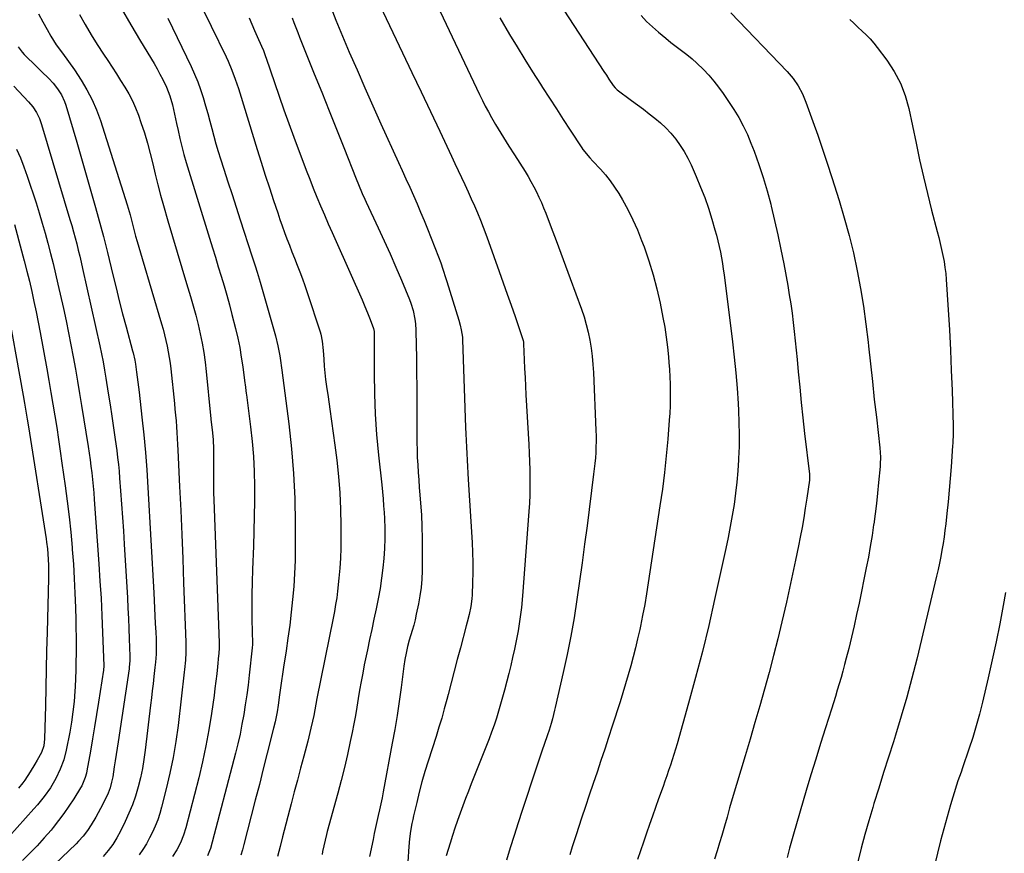
# Model space of a CAD drawing. Units: inches. Extents: x 1836063 to 1841401, y 431623 to 436981.
# Drawn here: x 1838524 to 1838976, y 432612 to 432995 of the extents above; entities that cross this region are included whole.
import ezdxf

# ---------------------------------------------------------------- set-up
doc = ezdxf.new("R2010")
doc.units = ezdxf.units.IN
doc.header["$MEASUREMENT"] = 0
doc.layers.add('7', color=7, linetype='Continuous')
doc.layers.add('8', color=7, linetype='Continuous')

msp = doc.modelspace()

# ---------------------------------------------------------------- linework, layer by layer
at = {"layer": '7', "color": 18}
for points in [[(1838604.59, 433006.26, 1936), (1838618.3, 432978.02, 1936), (1838619.24, 432976, 1936), (1838620.99, 432971.91, 1936), (1838622.55, 432967.73, 1936), (1838623.97, 432963.5, 1936), (1838624.65, 432961.38, 1936), (1838632.63, 432935.44, 1936), (1838634.46, 432929.56, 1936), (1838636.32, 432923.69, 1936), (1838638.21, 432917.84, 1936), (1838640.13, 432911.99, 1936), (1838642.01, 432906.32, 1936), (1838643.03, 432903.33, 1936), (1838644.08, 432900.34, 1936), (1838645.17, 432897.36, 1936), (1838646.28, 432894.4, 1936), (1838647.42, 432891.44, 1936), (1838648.57, 432888.49, 1936), (1838649.73, 432885.55, 1936), (1838651.02, 432882.32, 1936), (1838652.22, 432879.23, 1936), (1838653.38, 432876.12, 1936), (1838654.49, 432872.99, 1936), (1838655.55, 432869.84, 1936), (1838661.49, 432851.75, 1936), (1838661.81, 432850.71, 1936), (1838662.49, 432847.52, 1936), (1838662.93, 432843.18, 1936), (1838663.17, 432839.13, 1936), (1838663.39, 432836.01, 1936), (1838663.67, 432832.9, 1936), (1838664.03, 432829.8, 1936), (1838664.44, 432826.71, 1936), (1838665.17, 432821.82, 1936), (1838665.97, 432816.29, 1936), (1838666.75, 432810.75, 1936), (1838667.51, 432805.2, 1936), (1838668.24, 432799.66, 1936), (1838669.14, 432792.76, 1936), (1838669.96, 432785.31, 1936), (1838670.59, 432777.85, 1936), (1838670.92, 432770.37, 1936), (1838671.06, 432762.87, 1936), (1838671.06, 432757.05, 1936), (1838670.99, 432752.46, 1936), (1838670.82, 432747.88, 1936), (1838670.51, 432743.3, 1936), (1838670.1, 432738.73, 1936), (1838669.48, 432732.71, 1936), (1838669.1, 432729.6, 1936), (1838668.6, 432726.5, 1936), (1838668.03, 432723.42, 1936), (1838667.43, 432720.34, 1936), (1838659.99, 432683.43, 1936), (1838659.49, 432680.83, 1936), (1838659.02, 432678.23, 1936), (1838658.55, 432675.63, 1936), (1838658.02, 432673.04, 1936), (1838657.3, 432669.73, 1936), (1838656.36, 432665.82, 1936), (1838655.85, 432663.88, 1936), (1838653.97, 432656.88, 1936), (1838652.52, 432651.45, 1936), (1838651.07, 432646, 1936), (1838649.64, 432640.56, 1936), (1838648.21, 432635.11, 1936), (1838644.26, 432619.9, 1936), (1838643.11, 432615.43, 1936), (1838641.98, 432610.96, 1936)], [(1838713.88, 433004.67, 1926), (1838734.67, 432960.67, 1926), (1838735.98, 432957.98, 1926), (1838737.32, 432955.32, 1926), (1838738.72, 432952.68, 1926), (1838740.16, 432950.07, 1926), (1838741.96, 432946.93, 1926), (1838744.39, 432942.89, 1926), (1838745.65, 432940.89, 1926), (1838748.19, 432936.91, 1926), (1838750.72, 432932.92, 1926), (1838755.56, 432925.29, 1926), (1838756.95, 432923.01, 1926), (1838758.3, 432920.7, 1926), (1838759.57, 432918.35, 1926), (1838760.79, 432915.97, 1926), (1838761.94, 432913.56, 1926), (1838763.05, 432911.13, 1926), (1838764.08, 432908.67, 1926), (1838765.08, 432906.18, 1926), (1838767.63, 432899.55, 1926), (1838769.84, 432893.73, 1926), (1838772.04, 432887.9, 1926), (1838774.21, 432882.07, 1926), (1838776.35, 432876.22, 1926), (1838781.46, 432862.21, 1926), (1838782.64, 432858.68, 1926), (1838783.7, 432855.12, 1926), (1838784.58, 432851.51, 1926), (1838785.33, 432847.86, 1926), (1838785.92, 432844.19, 1926), (1838786.4, 432840.5, 1926), (1838786.74, 432836.79, 1926), (1838786.97, 432833.07, 1926), (1838788.1, 432806.44, 1926), (1838788.17, 432803.92, 1926), (1838788.18, 432801.41, 1926), (1838788.12, 432798.89, 1926), (1838788.02, 432796.37, 1926), (1838787.84, 432793.86, 1926), (1838787.63, 432791.35, 1926), (1838787.37, 432788.84, 1926), (1838787.07, 432786.34, 1926), (1838784.02, 432762.7, 1926), (1838782.9, 432754.23, 1926), (1838781.76, 432745.76, 1926), (1838780.58, 432737.31, 1926), (1838779.38, 432728.85, 1926), (1838778.05, 432720.42, 1926), (1838776.58, 432712.01, 1926), (1838774.89, 432703.64, 1926), (1838773.07, 432695.3, 1926), (1838769.37, 432679.32, 1926), (1838769.08, 432678.1, 1926), (1838768.11, 432674.16, 1926), (1838767.53, 432672.02, 1926), (1838766.6, 432668.83, 1926), (1838765.91, 432666.72, 1926), (1838764.36, 432662.36, 1926), (1838763.4, 432659.65, 1926), (1838762.46, 432656.94, 1926), (1838761.55, 432654.22, 1926), (1838760.65, 432651.49, 1926), (1838754.28, 432631.98, 1926), (1838752.44, 432626.28, 1926), (1838750.61, 432620.58, 1926), (1838748.8, 432614.88, 1926), (1838747, 432609.17, 1926)], [(1838688.88, 433001.68, 1928), (1838699.31, 432979.81, 1928), (1838703.59, 432970.81, 1928), (1838707.86, 432961.82, 1928), (1838712.13, 432952.82, 1928), (1838716.4, 432943.82, 1928), (1838721.84, 432932.31, 1928), (1838723.37, 432929.06, 1928), (1838724.9, 432925.81, 1928), (1838726.42, 432922.55, 1928), (1838727.94, 432919.29, 1928), (1838729.46, 432915.96, 1928), (1838730.91, 432912.75, 1928), (1838732.33, 432909.53, 1928), (1838733.73, 432906.3, 1928), (1838735.08, 432903.05, 1928), (1838736.39, 432899.79, 1928), (1838737.64, 432896.5, 1928), (1838738.85, 432893.19, 1928), (1838743.73, 432879.39, 1928), (1838745.55, 432874.24, 1928), (1838747.36, 432869.08, 1928), (1838749.16, 432863.93, 1928), (1838750.96, 432858.77, 1928), (1838754.3, 432849.17, 1928), (1838754.7, 432847.7, 1928), (1838754.83, 432846.94, 1928), (1838754.87, 432846.56, 1928), (1838754.89, 432846.18, 1928), (1838755.21, 432838.87, 1928), (1838755.39, 432834.84, 1928), (1838755.58, 432830.81, 1928), (1838755.78, 432826.77, 1928), (1838756, 432822.74, 1928), (1838757.26, 432799.95, 1928), (1838757.45, 432796.11, 1928), (1838757.6, 432792.27, 1928), (1838757.71, 432788.43, 1928), (1838757.79, 432784.59, 1928), (1838757.79, 432780.74, 1928), (1838757.72, 432776.91, 1928), (1838757.55, 432773.07, 1928), (1838757.31, 432769.23, 1928), (1838754.39, 432730.6, 1928), (1838753.87, 432725.21, 1928), (1838753.22, 432719.85, 1928), (1838752.35, 432714.52, 1928), (1838751.35, 432709.2, 1928), (1838750.68, 432706, 1928), (1838749.88, 432702.31, 1928), (1838749.04, 432698.63, 1928), (1838748.14, 432694.96, 1928), (1838747.21, 432691.3, 1928), (1838746.13, 432687.23, 1928), (1838745.24, 432684, 1928), (1838744.33, 432680.78, 1928), (1838743.39, 432677.56, 1928), (1838742.4, 432674.36, 1928), (1838741.35, 432671.18, 1928), (1838740.22, 432668.03, 1928), (1838739.03, 432664.9, 1928), (1838730.89, 432644.32, 1928), (1838729.57, 432640.95, 1928), (1838728.27, 432637.58, 1928), (1838726.99, 432634.19, 1928), (1838725.73, 432630.8, 1928), (1838724.52, 432627.39, 1928), (1838723.34, 432623.97, 1928), (1838722.22, 432620.53, 1928), (1838721.15, 432617.08, 1928), (1838719.36, 432611.19, 1928)], [(1838532.18, 432997.64, 1944), (1838534.15, 432994.05, 1944), (1838536.15, 432990.48, 1944), (1838537.86, 432987.49, 1944), (1838540.36, 432983.46, 1944), (1838543.16, 432979.63, 1944), (1838546.02, 432975.83, 1944), (1838548.72, 432971.93, 1944), (1838551.81, 432967.24, 1944), (1838554.47, 432962.82, 1944), (1838556.87, 432958.28, 1944), (1838558.89, 432953.56, 1944), (1838560.65, 432948.71, 1944), (1838572.89, 432910.09, 1944), (1838574.22, 432905.5, 1944), (1838575, 432902.41, 1944), (1838575.81, 432899.33, 1944), (1838576.81, 432895.7, 1944), (1838577.54, 432893.13, 1944), (1838578.27, 432890.55, 1944), (1838579.02, 432887.98, 1944), (1838579.78, 432885.42, 1944), (1838588.7, 432855.45, 1944), (1838589.42, 432852.9, 1944), (1838590.1, 432850.35, 1944), (1838590.72, 432847.78, 1944), (1838591.29, 432845.2, 1944), (1838591.79, 432842.6, 1944), (1838592.23, 432840, 1944), (1838592.6, 432837.38, 1944), (1838592.92, 432834.76, 1944), (1838594.6, 432818.87, 1944), (1838594.87, 432816.19, 1944), (1838595.12, 432813.5, 1944), (1838595.34, 432810.82, 1944), (1838595.55, 432808.13, 1944), (1838595.73, 432805.45, 1944), (1838595.9, 432802.76, 1944), (1838596.06, 432800.07, 1944), (1838596.19, 432797.38, 1944), (1838596.99, 432780.7, 1944), (1838597.49, 432769.67, 1944), (1838597.97, 432758.63, 1944), (1838598.41, 432747.6, 1944), (1838598.82, 432736.56, 1944), (1838599.79, 432709.34, 1944), (1838599.8, 432704.5, 1944), (1838599.62, 432701, 1944), (1838599.23, 432696.67, 1944), (1838599.11, 432695.58, 1944), (1838596.25, 432670.97, 1944), (1838595.25, 432663.65, 1944), (1838594.06, 432656.36, 1944), (1838592.57, 432649.14, 1944), (1838590.88, 432641.94, 1944), (1838588.72, 432633.5, 1944), (1838587.89, 432630.59, 1944), (1838586.94, 432627.71, 1944), (1838585.82, 432624.89, 1944), (1838584.6, 432622.12, 1944), (1838583.22, 432619.41, 1944), (1838581.76, 432616.75, 1944), (1838580.17, 432614.17, 1944), (1838578.49, 432611.65, 1944)], [(1838551.03, 432997.43, 1942), (1838553.62, 432992.75, 1942), (1838556.31, 432988.13, 1942), (1838559.13, 432983.6, 1942), (1838562.04, 432979.12, 1942), (1838563.97, 432976.25, 1942), (1838565.98, 432973.23, 1942), (1838567.96, 432970.21, 1942), (1838569.92, 432967.16, 1942), (1838571.86, 432964.1, 1942), (1838573.68, 432960.98, 1942), (1838575.34, 432957.79, 1942), (1838576.79, 432954.5, 1942), (1838578.09, 432951.13, 1942), (1838579.26, 432947.77, 1942), (1838580.8, 432943.09, 1942), (1838582.23, 432938.38, 1942), (1838583.51, 432933.63, 1942), (1838584.68, 432928.84, 1942), (1838585.82, 432924.04, 1942), (1838587, 432919.26, 1942), (1838588.27, 432914.49, 1942), (1838589.58, 432909.74, 1942), (1838591.59, 432902.73, 1942), (1838593.68, 432895.5, 1942), (1838595.8, 432888.28, 1942), (1838597.95, 432881.06, 1942), (1838600.13, 432873.86, 1942), (1838601.95, 432867.9, 1942), (1838603.19, 432863.67, 1942), (1838604.36, 432859.42, 1942), (1838605.43, 432855.14, 1942), (1838606.43, 432850.85, 1942), (1838607.3, 432846.53, 1942), (1838608.07, 432842.2, 1942), (1838608.69, 432837.84, 1942), (1838609.2, 432833.46, 1942), (1838611.19, 432813.28, 1942), (1838611.22, 432813.06, 1942), (1838611.31, 432812.18, 1942), (1838611.37, 432811.74, 1942), (1838611.39, 432811.52, 1942), (1838612, 432806.77, 1942), (1838612.43, 432802.35, 1942), (1838612.58, 432797.91, 1942), (1838612.58, 432793.46, 1942), (1838612.57, 432791.24, 1942), (1838612.53, 432787.19, 1942), (1838612.52, 432784.05, 1942), (1838612.54, 432780.92, 1942), (1838612.61, 432777.78, 1942), (1838612.7, 432774.65, 1942), (1838615.08, 432708.99, 1942), (1838615.1, 432708.26, 1942), (1838615.1, 432706.81, 1942), (1838614.94, 432703.91, 1942), (1838614.88, 432703.19, 1942), (1838614.37, 432698, 1942), (1838614.02, 432694.68, 1942), (1838613.64, 432691.37, 1942), (1838613.22, 432688.06, 1942), (1838612.78, 432684.76, 1942), (1838611.61, 432676.47, 1942), (1838610.43, 432669.05, 1942), (1838609.09, 432661.67, 1942), (1838607.51, 432654.33, 1942), (1838605.76, 432647.02, 1942), (1838599.87, 432624.11, 1942), (1838598.79, 432620.61, 1942), (1838597.39, 432617.22, 1942), (1838595.71, 432613.96, 1942), (1838593.78, 432610.85, 1942)], [(1838591.58, 432995.65, 1938), (1838602.28, 432973.45, 1938), (1838603.85, 432969.99, 1938), (1838605.3, 432966.48, 1938), (1838606.59, 432962.91, 1938), (1838607.77, 432959.29, 1938), (1838608.9, 432955.44, 1938), (1838609.89, 432951.97, 1938), (1838610.83, 432948.48, 1938), (1838611.75, 432944.99, 1938), (1838612.69, 432941.5, 1938), (1838613.66, 432938.03, 1938), (1838614.69, 432934.57, 1938), (1838615.77, 432931.12, 1938), (1838617.31, 432926.35, 1938), (1838619.18, 432920.53, 1938), (1838621.06, 432914.71, 1938), (1838622.95, 432908.89, 1938), (1838624.84, 432903.08, 1938), (1838630.21, 432886.61, 1938), (1838631.66, 432882.1, 1938), (1838632.61, 432879.09, 1938), (1838633.52, 432876.06, 1938), (1838633.96, 432874.54, 1938), (1838640.97, 432849.92, 1938), (1838642.11, 432845.34, 1938), (1838642.99, 432840.71, 1938), (1838643.34, 432838.51, 1938), (1838643.81, 432835.19, 1938), (1838643.95, 432834.09, 1938), (1838647.11, 432809.45, 1938), (1838648.34, 432798.06, 1938), (1838649.3, 432786.64, 1938), (1838649.82, 432775.21, 1938), (1838650.05, 432763.75, 1938), (1838650.06, 432752.75, 1938), (1838649.98, 432746.78, 1938), (1838649.77, 432740.82, 1938), (1838649.39, 432734.87, 1938), (1838648.88, 432728.92, 1938), (1838648.24, 432722.98, 1938), (1838647.53, 432717.05, 1938), (1838646.73, 432711.13, 1938), (1838645.86, 432705.23, 1938), (1838644.72, 432697.8, 1938), (1838644.24, 432694.63, 1938), (1838643.77, 432691.46, 1938), (1838643.31, 432688.29, 1938), (1838642.87, 432685.12, 1938), (1838642.19, 432680.3, 1938), (1838641.71, 432677.27, 1938), (1838640.85, 432672.74, 1938), (1838640.15, 432669.76, 1938), (1838637.25, 432658.35, 1938), (1838635.42, 432651.15, 1938), (1838633.59, 432643.96, 1938), (1838631.74, 432636.78, 1938), (1838629.88, 432629.59, 1938), (1838626.46, 432616.4, 1938), (1838625.8, 432613.98, 1938), (1838625.09, 432611.57, 1938)], [(1838628.9, 432995.8, 1934), (1838630.12, 432992.94, 1934), (1838631.36, 432990.08, 1934), (1838632.62, 432987.24, 1934), (1838634.57, 432982.92, 1934), (1838635.44, 432980.88, 1934), (1838636.47, 432978.1, 1934), (1838636.71, 432977.4, 1934), (1838640.48, 432966.18, 1934), (1838642.63, 432959.88, 1934), (1838644.84, 432953.6, 1934), (1838647.11, 432947.34, 1934), (1838649.43, 432941.1, 1934), (1838655.16, 432925.98, 1934), (1838656.75, 432921.84, 1934), (1838658.37, 432917.71, 1934), (1838660.04, 432913.61, 1934), (1838661.74, 432909.51, 1934), (1838663.47, 432905.43, 1934), (1838665.22, 432901.35, 1934), (1838667, 432897.29, 1934), (1838668.8, 432893.24, 1934), (1838680.8, 432866.38, 1934), (1838681.77, 432864.17, 1934), (1838683.6, 432859.7, 1934), (1838684.46, 432857.44, 1934), (1838686.01, 432853.25, 1934), (1838686.26, 432851.82, 1934), (1838686.3, 432851.09, 1934), (1838686.3, 432850.73, 1934), (1838686.29, 432832.67, 1934), (1838686.44, 432823.28, 1934), (1838686.79, 432813.9, 1934), (1838687.44, 432804.54, 1934), (1838688.29, 432795.19, 1934), (1838689.77, 432781.45, 1934), (1838690.09, 432778.28, 1934), (1838690.38, 432775.11, 1934), (1838690.64, 432771.93, 1934), (1838690.87, 432768.76, 1934), (1838691.05, 432765.97, 1934), (1838691.24, 432761.4, 1934), (1838691.27, 432756.84, 1934), (1838691.07, 432752.27, 1934), (1838690.73, 432747.71, 1934), (1838690.29, 432743.44, 1934), (1838689.72, 432738.68, 1934), (1838689.04, 432733.94, 1934), (1838688.18, 432729.22, 1934), (1838687.22, 432724.53, 1934), (1838686.18, 432719.84, 1934), (1838685.16, 432715.15, 1934), (1838684.17, 432710.46, 1934), (1838683.19, 432705.76, 1934), (1838681.79, 432698.93, 1934), (1838681.03, 432695.06, 1934), (1838680.3, 432691.19, 1934), (1838679.63, 432687.3, 1934), (1838679, 432683.41, 1934), (1838678.37, 432679.51, 1934), (1838677.7, 432675.63, 1934), (1838676.97, 432671.75, 1934), (1838676.2, 432667.88, 1934), (1838675.33, 432663.66, 1934), (1838674.04, 432657.7, 1934), (1838672.67, 432651.76, 1934), (1838671.19, 432645.85, 1934), (1838669.62, 432639.96, 1934), (1838664.76, 432622.34, 1934), (1838664.41, 432621.03, 1934), (1838663.77, 432618.41, 1934), (1838663.19, 432615.78, 1934), (1838662.66, 432613.14, 1934), (1838662.41, 432611.81, 1934)], [(1838648.64, 432995.94, 1932), (1838649.47, 432993.68, 1932), (1838651.19, 432989.2, 1932), (1838652.07, 432986.98, 1932), (1838658.83, 432970.21, 1932), (1838662.24, 432961.73, 1932), (1838665.63, 432953.25, 1932), (1838669.02, 432944.77, 1932), (1838672.39, 432936.28, 1932), (1838678.05, 432922.02, 1932), (1838679.15, 432919.3, 1932), (1838680.86, 432915.25, 1932), (1838682.05, 432912.57, 1932), (1838682.67, 432911.24, 1932), (1838688.21, 432899.4, 1932), (1838690.95, 432893.44, 1932), (1838693.63, 432887.46, 1932), (1838696.24, 432881.44, 1932), (1838698.8, 432875.4, 1932), (1838702.45, 432866.63, 1932), (1838703.1, 432864.95, 1932), (1838704.14, 432861.5, 1932), (1838704.95, 432857.61, 1932), (1838705.26, 432855.47, 1932), (1838705.43, 432852.57, 1932), (1838705.45, 432851.85, 1932), (1838705.67, 432839.8, 1932), (1838705.78, 432833.05, 1932), (1838705.86, 432826.3, 1932), (1838705.89, 432819.55, 1932), (1838705.9, 432812.8, 1932), (1838705.89, 432804.38, 1932), (1838705.91, 432800.94, 1932), (1838705.99, 432797.5, 1932), (1838706.12, 432794.06, 1932), (1838706.31, 432790.63, 1932), (1838706.53, 432787.19, 1932), (1838706.77, 432783.76, 1932), (1838707.02, 432780.32, 1932), (1838707.29, 432776.89, 1932), (1838707.6, 432773.04, 1932), (1838707.96, 432767.67, 1932), (1838708.22, 432762.31, 1932), (1838708.34, 432756.94, 1932), (1838708.37, 432751.57, 1932), (1838708.29, 432742.01, 1932), (1838708.14, 432738.18, 1932), (1838707.84, 432734.36, 1932), (1838707.31, 432730.57, 1932), (1838706.62, 432726.8, 1932), (1838705.62, 432722.07, 1932), (1838705.05, 432719.57, 1932), (1838704.44, 432717.08, 1932), (1838703.75, 432714.61, 1932), (1838702.4, 432710.15, 1932), (1838701.58, 432707.22, 1932), (1838700.92, 432704.26, 1932), (1838700.39, 432701.27, 1932), (1838699.95, 432698.26, 1932), (1838698.68, 432688.44, 1932), (1838697.8, 432682.03, 1932), (1838696.84, 432675.63, 1932), (1838695.77, 432669.25, 1932), (1838694.63, 432662.88, 1932), (1838690.44, 432640.6, 1932), (1838689.91, 432637.85, 1932), (1838689.36, 432635.11, 1932), (1838688.77, 432632.37, 1932), (1838688.16, 432629.64, 1932), (1838687.54, 432626.91, 1932), (1838686.94, 432624.18, 1932), (1838686.36, 432621.44, 1932), (1838685.78, 432618.7, 1932), (1838684.17, 432610.85, 1932)], [(1838743.94, 432995.87, 1924), (1838748.46, 432988.26, 1924), (1838751.93, 432982.5, 1924), (1838755.45, 432976.75, 1924), (1838759.02, 432971.05, 1924), (1838762.63, 432965.37, 1924), (1838763.61, 432963.86, 1924), (1838766.77, 432958.96, 1924), (1838769.94, 432954.06, 1924), (1838773.12, 432949.17, 1924), (1838776.31, 432944.29, 1924), (1838781.61, 432936.19, 1924), (1838782.17, 432935.37, 1924), (1838785.35, 432931.54, 1924), (1838786.7, 432930.08, 1924), (1838790.18, 432926.41, 1924), (1838792.51, 432923.78, 1924), (1838794.71, 432921.05, 1924), (1838796.71, 432918.18, 1924), (1838798.59, 432915.2, 1924), (1838800.25, 432912.34, 1924), (1838802.74, 432907.81, 1924), (1838805.07, 432903.2, 1924), (1838807.16, 432898.48, 1924), (1838809.1, 432893.68, 1924), (1838810.2, 432890.74, 1924), (1838812.41, 432884.37, 1924), (1838814.4, 432877.94, 1924), (1838816.09, 432871.43, 1924), (1838817.57, 432864.85, 1924), (1838818.87, 432858.32, 1924), (1838819.69, 432853.82, 1924), (1838820.4, 432849.3, 1924), (1838820.96, 432844.76, 1924), (1838821.41, 432840.2, 1924), (1838821.61, 432837.7, 1924), (1838821.84, 432834.38, 1924), (1838822.03, 432831.06, 1924), (1838822.15, 432827.73, 1924), (1838822.22, 432824.41, 1924), (1838822.21, 432821.08, 1924), (1838822.14, 432817.75, 1924), (1838821.98, 432814.43, 1924), (1838821.76, 432811.11, 1924), (1838821.06, 432802.42, 1924), (1838820.37, 432794.76, 1924), (1838819.56, 432787.12, 1924), (1838818.6, 432779.5, 1924), (1838817.52, 432771.88, 1924), (1838812.16, 432736.51, 1924), (1838811.35, 432731.51, 1924), (1838810.49, 432726.51, 1924), (1838809.54, 432721.54, 1924), (1838808.53, 432716.57, 1924), (1838808.21, 432715.06, 1924), (1838807.27, 432710.87, 1924), (1838806.29, 432706.68, 1924), (1838805.23, 432702.52, 1924), (1838804.12, 432698.37, 1924), (1838802.94, 432694.23, 1924), (1838801.74, 432690.11, 1924), (1838800.49, 432686, 1924), (1838799.2, 432681.9, 1924), (1838795.64, 432670.77, 1924), (1838793.93, 432665.48, 1924), (1838792.2, 432660.19, 1924), (1838790.43, 432654.92, 1924), (1838788.64, 432649.65, 1924), (1838786.84, 432644.38, 1924), (1838785.06, 432639.11, 1924), (1838783.31, 432633.83, 1924), (1838781.56, 432628.55, 1924), (1838779.04, 432620.85, 1924), (1838778.45, 432619.02, 1924), (1838777.26, 432615.36, 1924), (1838776.07, 432611.69, 1924)], [(1838773.3, 432999.42, 1922), (1838789.44, 432974.78, 1922), (1838791.75, 432971.26, 1922), (1838792.91, 432969.51, 1922), (1838794.07, 432967.75, 1922), (1838795.99, 432964.83, 1922), (1838796.87, 432963.7, 1922), (1838797.37, 432963.2, 1922), (1838797.64, 432962.97, 1922), (1838797.92, 432962.75, 1922), (1838804.51, 432957.93, 1922), (1838807.21, 432955.93, 1922), (1838809.9, 432953.9, 1922), (1838812.56, 432951.85, 1922), (1838815.2, 432949.77, 1922), (1838817.74, 432947.59, 1922), (1838820.18, 432945.3, 1922), (1838822.44, 432942.85, 1922), (1838824.73, 432940.12, 1922), (1838826.75, 432937.33, 1922), (1838828.63, 432934.44, 1922), (1838830.29, 432931.43, 1922), (1838831.8, 432928.33, 1922), (1838834.18, 432922.98, 1922), (1838836.19, 432918.19, 1922), (1838838.07, 432913.36, 1922), (1838839.76, 432908.45, 1922), (1838841.32, 432903.5, 1922), (1838842.75, 432898.6, 1922), (1838843.46, 432896.05, 1922), (1838844.12, 432893.49, 1922), (1838844.71, 432890.91, 1922), (1838845.25, 432888.32, 1922), (1838845.72, 432885.71, 1922), (1838846.16, 432883.1, 1922), (1838846.55, 432880.49, 1922), (1838846.91, 432877.86, 1922), (1838850.78, 432847.07, 1922), (1838851.59, 432840.03, 1922), (1838852.31, 432832.98, 1922), (1838852.88, 432825.91, 1922), (1838853.36, 432818.84, 1922), (1838853.55, 432815.57, 1922), (1838853.77, 432810.09, 1922), (1838853.88, 432804.61, 1922), (1838853.8, 432799.13, 1922), (1838853.61, 432793.65, 1922), (1838853.58, 432792.99, 1922), (1838853.24, 432787.85, 1922), (1838852.79, 432782.72, 1922), (1838852.2, 432777.6, 1922), (1838851.5, 432772.49, 1922), (1838850.68, 432767.4, 1922), (1838849.79, 432762.33, 1922), (1838848.8, 432757.27, 1922), (1838847.74, 432752.22, 1922), (1838842.61, 432728.89, 1922), (1838839.87, 432716.92, 1922), (1838836.98, 432704.99, 1922), (1838833.89, 432693.11, 1922), (1838830.65, 432681.26, 1922), (1838825.36, 432662.57, 1922), (1838824.64, 432660.1, 1922), (1838823.9, 432657.64, 1922), (1838823.12, 432655.2, 1922), (1838822.31, 432652.76, 1922), (1838821.48, 432650.33, 1922), (1838820.64, 432647.9, 1922), (1838819.79, 432645.48, 1922), (1838818.92, 432643.06, 1922), (1838816.9, 432637.42, 1922), (1838815.48, 432633.46, 1922), (1838814.07, 432629.48, 1922), (1838812.67, 432625.51, 1922), (1838811.28, 432621.53, 1922), (1838809.9, 432617.54, 1922), (1838808.53, 432613.56, 1922), (1838807.17, 432609.57, 1922)], [(1838850.01, 432998.17, 1918), (1838875.93, 432971.16, 1918), (1838878.61, 432968.03, 1918), (1838880.94, 432964.63, 1918), (1838882.9, 432961, 1918), (1838884.49, 432957.2, 1918), (1838887.67, 432948.32, 1918), (1838889.92, 432941.93, 1918), (1838892.12, 432935.52, 1918), (1838894.26, 432929.08, 1918), (1838896.35, 432922.63, 1918), (1838899.75, 432911.94, 1918), (1838902.14, 432903.99, 1918), (1838904.34, 432895.99, 1918), (1838906.28, 432887.92, 1918), (1838908.03, 432879.8, 1918), (1838909.54, 432871.63, 1918), (1838910.9, 432863.44, 1918), (1838912.04, 432855.22, 1918), (1838913.04, 432846.97, 1918), (1838913.23, 432845.15, 1918), (1838914.11, 432837.01, 1918), (1838915.01, 432828.86, 1918), (1838915.92, 432820.72, 1918), (1838916.84, 432812.59, 1918), (1838918.46, 432798.44, 1918), (1838918.65, 432796.31, 1918), (1838918.74, 432794.18, 1918), (1838918.65, 432790.98, 1918), (1838918.57, 432789.91, 1918), (1838917.87, 432782.51, 1918), (1838917.39, 432777.74, 1918), (1838916.87, 432772.99, 1918), (1838916.29, 432768.24, 1918), (1838915.66, 432763.49, 1918), (1838915.6, 432763.1, 1918), (1838914.86, 432758.17, 1918), (1838914.07, 432753.25, 1918), (1838913.18, 432748.34, 1918), (1838912.22, 432743.45, 1918), (1838908.9, 432727.23, 1918), (1838907.8, 432722, 1918), (1838906.65, 432716.78, 1918), (1838905.43, 432711.58, 1918), (1838904.17, 432706.39, 1918), (1838903.06, 432701.94, 1918), (1838902.3, 432698.98, 1918), (1838901.51, 432696.04, 1918), (1838900.68, 432693.1, 1918), (1838899.81, 432690.18, 1918), (1838898.92, 432687.26, 1918), (1838898.03, 432684.35, 1918), (1838897.12, 432681.44, 1918), (1838896.2, 432678.53, 1918), (1838893.5, 432669.97, 1918), (1838891.24, 432662.77, 1918), (1838889.02, 432655.57, 1918), (1838886.84, 432648.35, 1918), (1838884.69, 432641.12, 1918), (1838878.78, 432621.07, 1918), (1838878.18, 432618.97, 1918), (1838877.03, 432614.75, 1918), (1838875.96, 432610.51, 1918)], [(1838904.6, 432995.15, 1916), (1838906.47, 432993.35, 1916), (1838908.37, 432991.57, 1916), (1838910.28, 432989.82, 1916), (1838912.15, 432988.02, 1916), (1838913.95, 432986.16, 1916), (1838915.65, 432984.21, 1916), (1838917.28, 432982.2, 1916), (1838921.7, 432976.42, 1916), (1838925.09, 432971.29, 1916), (1838927.99, 432965.93, 1916), (1838930.13, 432960.23, 1916), (1838931.78, 432954.31, 1916), (1838935.07, 432938.35, 1916), (1838936.72, 432930.62, 1916), (1838938.45, 432922.92, 1916), (1838940.3, 432915.24, 1916), (1838942.23, 432907.59, 1916), (1838944.79, 432897.72, 1916), (1838945.48, 432895.01, 1916), (1838946.15, 432892.28, 1916), (1838946.78, 432889.55, 1916), (1838947.39, 432886.82, 1916), (1838947.92, 432884.07, 1916), (1838948.36, 432881.31, 1916), (1838948.69, 432878.54, 1916), (1838948.93, 432875.75, 1916), (1838949.83, 432861.86, 1916), (1838950.38, 432852.6, 1916), (1838950.87, 432843.34, 1916), (1838951.26, 432834.07, 1916), (1838951.59, 432824.8, 1916), (1838952.1, 432808.53, 1916), (1838952.12, 432807.39, 1916), (1838952.13, 432805.11, 1916), (1838951.95, 432800.56, 1916), (1838951.88, 432799.43, 1916), (1838951.17, 432789.82, 1916), (1838950.74, 432784.44, 1916), (1838950.27, 432779.06, 1916), (1838949.75, 432773.69, 1916), (1838949.19, 432768.31, 1916), (1838948.68, 432763.64, 1916), (1838948.32, 432760.61, 1916), (1838947.92, 432757.59, 1916), (1838947.47, 432754.58, 1916), (1838946.98, 432751.57, 1916), (1838946.44, 432748.57, 1916), (1838945.85, 432745.58, 1916), (1838945.21, 432742.6, 1916), (1838944.53, 432739.63, 1916), (1838935.37, 432701.45, 1916), (1838933.17, 432692.69, 1916), (1838930.83, 432683.96, 1916), (1838928.31, 432675.29, 1916), (1838925.66, 432666.65, 1916), (1838924.68, 432663.57, 1916), (1838922.43, 432656.5, 1916), (1838920.19, 432649.42, 1916), (1838917.97, 432642.33, 1916), (1838915.75, 432635.24, 1916), (1838915.17, 432633.37, 1916), (1838913.32, 432627.2, 1916), (1838911.56, 432621, 1916), (1838909.93, 432614.77, 1916), (1838908.39, 432608.52, 1916)], [(1838522.93, 432982.56, 1946), (1838524.69, 432980.13, 1946), (1838525.68, 432979, 1946), (1838526.2, 432978.45, 1946), (1838526.73, 432977.92, 1946), (1838530.37, 432974.4, 1946), (1838533.64, 432971.2, 1946), (1838536.9, 432967.98, 1946), (1838538.9, 432965.89, 1946), (1838540.99, 432963.28, 1946), (1838542.77, 432960.45, 1946), (1838544.15, 432957.42, 1946), (1838544.7, 432955.83, 1946), (1838549.74, 432938.86, 1946), (1838551.95, 432931.35, 1946), (1838554.12, 432923.83, 1946), (1838556.26, 432916.31, 1946), (1838558.36, 432908.77, 1946), (1838562, 432895.54, 1946), (1838562.51, 432893.68, 1946), (1838563.46, 432889.94, 1946), (1838563.92, 432888.07, 1946), (1838566.33, 432877.93, 1946), (1838567.79, 432871.93, 1946), (1838569.28, 432865.94, 1946), (1838570.83, 432859.96, 1946), (1838572.42, 432853.99, 1946), (1838575.41, 432842.98, 1946), (1838575.63, 432842.13, 1946), (1838576.4, 432838.69, 1946), (1838576.7, 432836.95, 1946), (1838577.23, 432833.26, 1946), (1838577.83, 432828.69, 1946), (1838578.39, 432824.1, 1946), (1838579.7, 432812.56, 1946), (1838580.55, 432804.49, 1946), (1838581.3, 432796.41, 1946), (1838581.92, 432788.32, 1946), (1838582.43, 432780.22, 1946), (1838585.11, 432731.98, 1946), (1838585.3, 432728.47, 1946), (1838585.48, 432724.95, 1946), (1838585.66, 432721.43, 1946), (1838585.83, 432717.92, 1946), (1838586.02, 432713.85, 1946), (1838586.15, 432710.88, 1946), (1838586.26, 432706.19, 1946), (1838586.21, 432703.72, 1946), (1838585.93, 432700.03, 1946), (1838585.67, 432697.58, 1946), (1838585.19, 432693.48, 1946), (1838584.81, 432690.21, 1946), (1838584.43, 432686.93, 1946), (1838584.04, 432683.66, 1946), (1838583.66, 432680.38, 1946), (1838581.23, 432659.76, 1946), (1838580.63, 432655.49, 1946), (1838579.91, 432651.25, 1946), (1838579, 432647.04, 1946), (1838577.97, 432642.86, 1946), (1838576.71, 432638.65, 1946), (1838575.34, 432634.67, 1946), (1838573.75, 432630.77, 1946), (1838572.02, 432626.92, 1946), (1838569.87, 432622.5, 1946), (1838568.2, 432619.39, 1946), (1838566.28, 432616.44, 1946), (1838564.15, 432613.62, 1946), (1838561.86, 432610.93, 1946)], [(1838520.94, 432964.47, 1948), (1838527.59, 432957.35, 1948), (1838529.55, 432955, 1948), (1838531.22, 432952.45, 1948), (1838532.59, 432949.71, 1948), (1838533.64, 432946.84, 1948), (1838546.64, 432903.25, 1948), (1838547.45, 432900.47, 1948), (1838548.25, 432897.68, 1948), (1838549.01, 432894.89, 1948), (1838549.75, 432892.09, 1948), (1838550.46, 432889.28, 1948), (1838551.15, 432886.47, 1948), (1838551.81, 432883.65, 1948), (1838552.45, 432880.82, 1948), (1838560.31, 432845.32, 1948), (1838561.09, 432841.61, 1948), (1838561.82, 432837.89, 1948), (1838562.49, 432834.16, 1948), (1838563.12, 432830.42, 1948), (1838564.25, 432823.58, 1948), (1838565.09, 432818.28, 1948), (1838565.91, 432812.98, 1948), (1838566.68, 432807.68, 1948), (1838567.42, 432802.37, 1948), (1838568.12, 432797.19, 1948), (1838568.51, 432794.04, 1948), (1838568.88, 432790.89, 1948), (1838569.19, 432787.74, 1948), (1838569.46, 432784.58, 1948), (1838569.92, 432778.67, 1948), (1838570.38, 432772.56, 1948), (1838570.82, 432766.44, 1948), (1838571.22, 432760.32, 1948), (1838571.59, 432754.2, 1948), (1838573.02, 432729.56, 1948), (1838573.28, 432724.88, 1948), (1838573.51, 432720.19, 1948), (1838573.72, 432715.5, 1948), (1838573.9, 432710.81, 1948), (1838574.18, 432702.91, 1948), (1838574.2, 432702.17, 1948), (1838574.17, 432700.69, 1948), (1838573.9, 432697.75, 1948), (1838573.79, 432697.02, 1948), (1838568.71, 432663.56, 1948), (1838568.27, 432660.67, 1948), (1838567.84, 432657.78, 1948), (1838567.41, 432654.88, 1948), (1838567, 432651.99, 1948), (1838566.33, 432647.5, 1948), (1838565.78, 432644.94, 1948), (1838565.05, 432642.42, 1948), (1838564.12, 432639.98, 1948), (1838562.75, 432637.01, 1948), (1838560.7, 432632.9, 1948), (1838558.49, 432628.89, 1948), (1838556.43, 432625.39, 1948), (1838554.66, 432622.76, 1948), (1838552.71, 432620.25, 1948), (1838550.59, 432617.89, 1948), (1838549.46, 432616.77, 1948), (1838533.08, 432601.17, 1948)], [(1838521.13, 432900.98, 1952), (1838524.45, 432888.9, 1952), (1838525.69, 432884.26, 1952), (1838526.89, 432879.62, 1952), (1838528.02, 432874.96, 1952), (1838529.11, 432870.28, 1952), (1838530.14, 432865.6, 1952), (1838531.12, 432860.9, 1952), (1838532.05, 432856.19, 1952), (1838532.93, 432851.48, 1952), (1838535.96, 432834.73, 1952), (1838536.92, 432829.34, 1952), (1838537.87, 432823.95, 1952), (1838538.79, 432818.55, 1952), (1838539.69, 432813.15, 1952), (1838540.56, 432807.75, 1952), (1838541.4, 432802.34, 1952), (1838542.21, 432796.92, 1952), (1838542.99, 432791.51, 1952), (1838544.46, 432781, 1952), (1838545.39, 432773.93, 1952), (1838546.24, 432766.86, 1952), (1838546.98, 432759.77, 1952), (1838547.64, 432752.67, 1952), (1838547.72, 432751.76, 1952), (1838548.22, 432745.11, 1952), (1838548.64, 432738.46, 1952), (1838548.95, 432731.8, 1952), (1838549.18, 432725.14, 1952), (1838549.33, 432719.5, 1952), (1838549.41, 432715.65, 1952), (1838549.46, 432711.8, 1952), (1838549.48, 432707.95, 1952), (1838549.46, 432704.1, 1952), (1838549.4, 432700.25, 1952), (1838549.31, 432696.4, 1952), (1838549.16, 432692.56, 1952), (1838548.98, 432688.71, 1952), (1838548.88, 432686.85, 1952), (1838548.53, 432682.09, 1952), (1838548.04, 432677.34, 1952), (1838547.36, 432672.62, 1952), (1838546.54, 432667.91, 1952), (1838544.94, 432659.72, 1952), (1838543.81, 432655.3, 1952), (1838542.17, 432651.05, 1952), (1838540.1, 432646.68, 1952), (1838537.64, 432642.46, 1952), (1838534.78, 432638.49, 1952), (1838531.69, 432634.68, 1952), (1838530.08, 432632.82, 1952), (1838514.74, 432615.66, 1952)], [(1838517.03, 432867.47, 1954), (1838525.1, 432822.5, 1954), (1838525.74, 432818.91, 1954), (1838526.36, 432815.31, 1954), (1838526.96, 432811.71, 1954), (1838527.54, 432808.1, 1954), (1838535.65, 432756.78, 1954), (1838535.88, 432755.22, 1954), (1838536.29, 432752.09, 1954), (1838536.71, 432747.38, 1954), (1838536.81, 432744.48, 1954), (1838536.82, 432741.57, 1954), (1838536.78, 432738.67, 1954), (1838536.16, 432713.66, 1954), (1838535.95, 432705.26, 1954), (1838535.75, 432696.87, 1954), (1838535.55, 432688.47, 1954), (1838535.36, 432680.07, 1954), (1838535, 432664.9, 1954), (1838534.64, 432661.69, 1954), (1838533.54, 432658.67, 1954), (1838531.58, 432655.07, 1954), (1838530.58, 432653.28, 1954), (1838528.45, 432649.79, 1954), (1838525.9, 432645.97, 1954), (1838525, 432644.7, 1954), (1838523.07, 432642.25, 1954)], [(1838976.13, 432732, 1914), (1838975.06, 432726.07, 1914), (1838973.48, 432717.74, 1914), (1838971.81, 432709.42, 1914), (1838970.02, 432701.13, 1914), (1838968.14, 432692.86, 1914), (1838965.51, 432681.7, 1914), (1838964.15, 432676.28, 1914), (1838962.69, 432670.89, 1914), (1838961.08, 432665.54, 1914), (1838959.36, 432660.21, 1914), (1838956.46, 432651.64, 1914), (1838955.76, 432649.62, 1914), (1838954.29, 432645.61, 1914), (1838953.63, 432643.57, 1914), (1838950.94, 432634.63, 1914), (1838949.33, 432629.12, 1914), (1838947.78, 432623.59, 1914), (1838946.32, 432618.04, 1914), (1838944.92, 432612.47, 1914), (1838939.36, 432589.48, 1914)]]:
    msp.add_polyline3d(points, dxfattribs=at)
at = {"layer": '8', "color": 18}
for points in [[(1838570.14, 433000.31, 1940), (1838574.53, 432992.7, 1940), (1838579, 432985.15, 1940), (1838585.24, 432974.84, 1940), (1838586.63, 432972.45, 1940), (1838587.97, 432970.04, 1940), (1838589.23, 432967.59, 1940), (1838590.94, 432964.03, 1940), (1838592.56, 432960.03, 1940), (1838593.75, 432955.88, 1940), (1838594.7, 432951.65, 1940), (1838595.6, 432947.41, 1940), (1838596.27, 432944.18, 1940), (1838597.1, 432940.46, 1940), (1838598, 432936.76, 1940), (1838599, 432933.08, 1940), (1838600.06, 432929.42, 1940), (1838610.72, 432894.66, 1940), (1838612.06, 432890.3, 1940), (1838613.4, 432885.95, 1940), (1838614.76, 432881.59, 1940), (1838616.11, 432877.24, 1940), (1838617.43, 432872.87, 1940), (1838618.7, 432868.5, 1940), (1838619.89, 432864.1, 1940), (1838621.03, 432859.68, 1940), (1838622.65, 432853.2, 1940), (1838623.65, 432848.85, 1940), (1838624.56, 432844.48, 1940), (1838625.32, 432840.08, 1940), (1838625.99, 432835.67, 1940), (1838626.99, 432828.15, 1940), (1838627.08, 432827.48, 1940), (1838627.42, 432824.8, 1940), (1838627.59, 432823.46, 1940), (1838627.68, 432822.79, 1940), (1838629.55, 432808.14, 1940), (1838630.29, 432801.32, 1940), (1838630.87, 432794.5, 1940), (1838631.18, 432787.66, 1940), (1838631.33, 432780.81, 1940), (1838631.31, 432773.95, 1940), (1838631.23, 432767.09, 1940), (1838631.07, 432760.23, 1940), (1838630.86, 432753.37, 1940), (1838630.46, 432742.6, 1940), (1838630.29, 432736.86, 1940), (1838630.19, 432731.12, 1940), (1838630.17, 432725.38, 1940), (1838630.22, 432719.64, 1940), (1838630.39, 432708.64, 1940), (1838630.39, 432708.39, 1940), (1838630.38, 432707.91, 1940), (1838630.33, 432706.94, 1940), (1838630.3, 432706.7, 1940), (1838628.93, 432694.08, 1940), (1838628.39, 432689.56, 1940), (1838627.81, 432685.05, 1940), (1838627.15, 432680.54, 1940), (1838626.43, 432676.05, 1940), (1838625.62, 432671.57, 1940), (1838624.73, 432667.11, 1940), (1838623.71, 432662.67, 1940), (1838622.62, 432658.25, 1940), (1838611.13, 432614.61, 1940), (1838610.77, 432613.42, 1940), (1838609.75, 432611.17, 1940)], [(1838667.25, 432998.78, 1930), (1838668.68, 432994.75, 1930), (1838674.9, 432980.18, 1930), (1838678.46, 432971.92, 1930), (1838682.06, 432963.68, 1930), (1838685.71, 432955.47, 1930), (1838689.41, 432947.27, 1930), (1838697.48, 432929.53, 1930), (1838699.2, 432925.74, 1930), (1838700.91, 432921.94, 1930), (1838702.62, 432918.13, 1930), (1838704.32, 432914.32, 1930), (1838705.99, 432910.5, 1930), (1838707.62, 432906.67, 1930), (1838709.21, 432902.81, 1930), (1838710.76, 432898.94, 1930), (1838715.8, 432886.14, 1930), (1838716.85, 432883.34, 1930), (1838717.82, 432880.51, 1930), (1838719.18, 432876.23, 1930), (1838719.63, 432874.81, 1930), (1838725.2, 432857.01, 1930), (1838725.82, 432854.82, 1930), (1838726.32, 432852.6, 1930), (1838726.78, 432849.22, 1930), (1838726.85, 432848.08, 1930), (1838728.26, 432807.83, 1930), (1838728.37, 432804.84, 1930), (1838728.5, 432801.85, 1930), (1838728.64, 432798.86, 1930), (1838728.8, 432795.87, 1930), (1838728.96, 432792.88, 1930), (1838729.14, 432789.89, 1930), (1838729.32, 432786.9, 1930), (1838729.5, 432783.91, 1930), (1838731.29, 432755.09, 1930), (1838731.51, 432750.47, 1930), (1838731.63, 432745.85, 1930), (1838731.6, 432741.23, 1930), (1838731.47, 432736.61, 1930), (1838731.23, 432731, 1930), (1838731.11, 432729.19, 1930), (1838730.65, 432725.59, 1930), (1838729.91, 432722.02, 1930), (1838729.06, 432718.48, 1930), (1838728.6, 432716.72, 1930), (1838725.92, 432706.71, 1930), (1838724.48, 432701.33, 1930), (1838723.05, 432695.95, 1930), (1838721.64, 432690.57, 1930), (1838720.23, 432685.18, 1930), (1838719.64, 432682.91, 1930), (1838718.5, 432678.67, 1930), (1838717.31, 432674.44, 1930), (1838716.05, 432670.23, 1930), (1838714.74, 432666.04, 1930), (1838711.07, 432654.59, 1930), (1838709.63, 432649.9, 1930), (1838708.26, 432645.19, 1930), (1838707, 432640.44, 1930), (1838705.82, 432635.68, 1930), (1838704.4, 432629.63, 1930), (1838704.01, 432627.87, 1930), (1838703.65, 432626.11, 1930), (1838703.04, 432622.57, 1930), (1838702.57, 432619, 1930), (1838702.25, 432615.42, 1930), (1838701.75, 432608.37, 1930)], [(1838808.91, 432996.98, 1920), (1838811.38, 432994.25, 1920), (1838814.03, 432991.68, 1920), (1838816.78, 432989.22, 1920), (1838820.14, 432986.46, 1920), (1838822.53, 432984.56, 1920), (1838824.97, 432982.7, 1920), (1838827.43, 432980.87, 1920), (1838829.86, 432979.02, 1920), (1838832.23, 432977.09, 1920), (1838834.51, 432975.05, 1920), (1838837.46, 432972.18, 1920), (1838839.92, 432969.57, 1920), (1838842.26, 432966.86, 1920), (1838844.44, 432964.03, 1920), (1838846.51, 432961.1, 1920), (1838851.37, 432953.76, 1920), (1838853.65, 432950.07, 1920), (1838855.76, 432946.29, 1920), (1838857.62, 432942.38, 1920), (1838859.3, 432938.38, 1920), (1838860.76, 432934.6, 1920), (1838862.93, 432928.61, 1920), (1838864.95, 432922.58, 1920), (1838866.75, 432916.47, 1920), (1838868.39, 432910.31, 1920), (1838868.59, 432909.49, 1920), (1838870.16, 432902.88, 1920), (1838871.64, 432896.24, 1920), (1838873.01, 432889.59, 1920), (1838874.3, 432882.91, 1920), (1838876.14, 432872.93, 1920), (1838876.87, 432868.73, 1920), (1838877.55, 432864.51, 1920), (1838878.15, 432860.29, 1920), (1838878.69, 432856.05, 1920), (1838879.17, 432851.81, 1920), (1838879.63, 432847.56, 1920), (1838880.06, 432843.31, 1920), (1838880.46, 432839.06, 1920), (1838880.98, 432833.41, 1920), (1838881.65, 432826.33, 1920), (1838882.36, 432819.26, 1920), (1838883.12, 432812.19, 1920), (1838883.91, 432805.13, 1920), (1838886.09, 432786.45, 1920), (1838886.15, 432785.74, 1920), (1838886.16, 432784.32, 1920), (1838886.09, 432783.61, 1920), (1838884.91, 432775.33, 1920), (1838884.24, 432770.84, 1920), (1838883.52, 432766.36, 1920), (1838882.72, 432761.9, 1920), (1838881.87, 432757.44, 1920), (1838881.08, 432753.43, 1920), (1838879.77, 432746.99, 1920), (1838878.41, 432740.55, 1920), (1838877, 432734.12, 1920), (1838875.54, 432727.71, 1920), (1838873.41, 432718.56, 1920), (1838871.56, 432710.82, 1920), (1838869.63, 432703.1, 1920), (1838867.59, 432695.41, 1920), (1838865.49, 432687.73, 1920), (1838863.31, 432680.07, 1920), (1838861.11, 432672.42, 1920), (1838858.87, 432664.79, 1920), (1838856.61, 432657.15, 1920), (1838850.71, 432637.44, 1920), (1838849.47, 432633.23, 1920), (1838848.29, 432629.01, 1920), (1838847.1, 432624.79, 1920), (1838845.88, 432620.58, 1920), (1838844.89, 432617.24, 1920), (1838843.76, 432613.47, 1920), (1838842.6, 432609.71, 1920)], [(1838522.05, 432935.58, 1950), (1838523.9, 432931.53, 1950), (1838525.54, 432927.4, 1950), (1838527.03, 432923.2, 1950), (1838531.06, 432910.89, 1950), (1838532.53, 432906.29, 1950), (1838533.94, 432901.67, 1950), (1838535.27, 432897.03, 1950), (1838536.55, 432892.38, 1950), (1838537.76, 432887.7, 1950), (1838538.94, 432883.02, 1950), (1838540.06, 432878.32, 1950), (1838541.13, 432873.62, 1950), (1838543.64, 432862.38, 1950), (1838544.84, 432856.84, 1950), (1838545.99, 432851.3, 1950), (1838547.08, 432845.74, 1950), (1838548.13, 432840.18, 1950), (1838549.13, 432834.6, 1950), (1838550.1, 432829.03, 1950), (1838551.03, 432823.44, 1950), (1838551.94, 432817.85, 1950), (1838554.94, 432799.06, 1950), (1838555.41, 432796.04, 1950), (1838555.85, 432793.02, 1950), (1838556.26, 432790, 1950), (1838556.64, 432786.98, 1950), (1838556.98, 432783.94, 1950), (1838557.3, 432780.91, 1950), (1838557.57, 432777.87, 1950), (1838557.81, 432774.83, 1950), (1838559.92, 432745.18, 1950), (1838560.44, 432737.31, 1950), (1838560.91, 432729.44, 1950), (1838561.29, 432721.56, 1950), (1838561.62, 432713.68, 1950), (1838562.18, 432698.42, 1950), (1838562.19, 432697.92, 1950), (1838562.12, 432696.94, 1950), (1838562.09, 432696.7, 1950), (1838562.05, 432696.45, 1950), (1838559.78, 432681.67, 1950), (1838558.9, 432676.07, 1950), (1838557.99, 432670.48, 1950), (1838557.04, 432664.89, 1950), (1838556.07, 432659.31, 1950), (1838554.45, 432650.25, 1950), (1838554.24, 432649.21, 1950), (1838553.7, 432647.16, 1950), (1838552.07, 432643.26, 1950), (1838551.54, 432642.34, 1950), (1838548.37, 432637.31, 1950), (1838546.16, 432633.94, 1950), (1838543.87, 432630.63, 1950), (1838541.45, 432627.41, 1950), (1838538.95, 432624.25, 1950), (1838537.96, 432623.05, 1950), (1838534.84, 432619.4, 1950), (1838531.62, 432615.82, 1950), (1838528.28, 432612.38, 1950), (1838524.85, 432609.01, 1950)]]:
    msp.add_polyline3d(points, dxfattribs=at)

doc.saveas('drawing.dxf')
